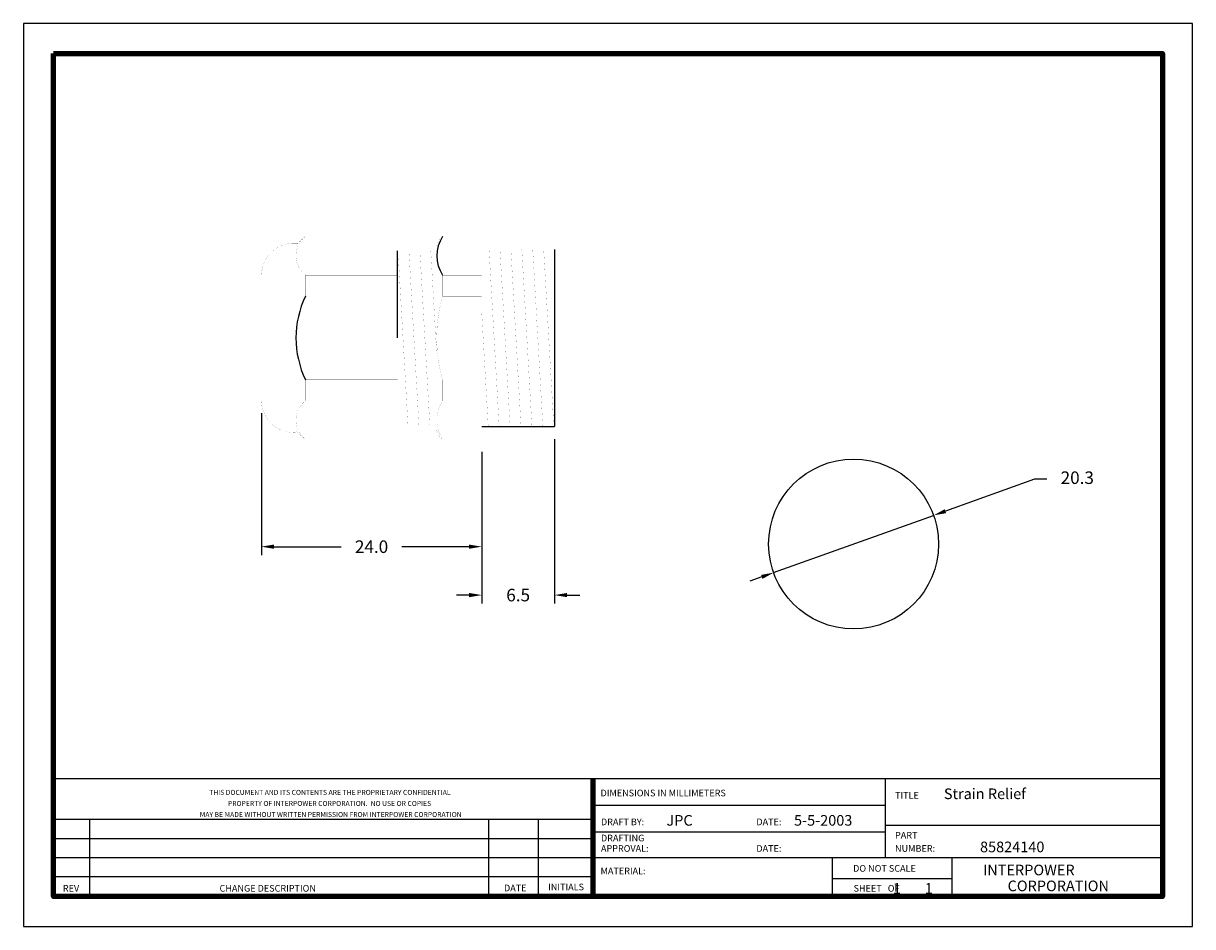
# Model space of a CAD drawing. Units: millimetres. Extents: x 364 to 643, y 89 to 304.
import ezdxf
from ezdxf.enums import TextEntityAlignment as Align

# ---------------------------------------------------------------- set-up
doc = ezdxf.new("R2010")
doc.units = ezdxf.units.MM
for name, color, linetype in [('DIMS', 1, 'Continuous'), ('OBJECT', 7, 'Continuous'), ('PLOT BORDER', 3, 'Continuous'), ('TEXT', 7, 'Continuous'), ('TITLE BLOCK', 4, 'Continuous'), ('TITLE BLOCK TEXT', 6, 'Continuous')]:
    doc.layers.add(name, color=color, linetype=linetype)
doc.dimstyles.new('ISO-25', dxfattribs={"dimtxt": 2.5, "dimasz": 2.5, "dimexe": 1.25, "dimexo": 0.625, "dimtad": 0, "dimtih": 1, "dimtoh": 1, "dimdsep": 46, "dimtxsty": 'Standard', "dimcen": 2.5, "dimadec": 0, "dimazin": 0, "dimtfac": 1, "dimtmove": 0, "dimatfit": 3, "dimfxl": 1, "dimarcsym": 0})
doc.dimstyles.get("Standard").update_dxf_attribs({"dimscale": 0, "dimtxt": 2.5, "dimasz": 2.5, "dimexe": 1.25, "dimexo": 0.625, "dimtad": 1, "dimtih": 1, "dimtoh": 1, "dimdec": 1, "dimdsep": 46, "dimtxsty": 'Standard', "dimcen": 2.5, "dimadec": 0, "dimazin": 0, "dimtfac": 1, "dimtdec": 4, "dimtmove": 0, "dimatfit": 3, "dimfxl": 1, "dimtolj": 1, "dimtzin": 0, "dimarcsym": 0})

# ---------------------------------------------------------------- blocks, each defined once
blk = doc.blocks.new('*D20')
at = {"layer": 'Defpoints', "color": 0, "transparency": 16777216}
for p in [(420.87, 214.32), (473.52, 205.04), (473.52, 179.37)]:
    blk.add_point(p, dxfattribs=at)
at = {"layer": 'DIMS', "color": 0, "lineweight": -2, "transparency": 16777216}
for p, q in [((420.87, 211.32), (420.87, 177.37)), ((473.52, 202.04), (473.52, 177.37)), ((423.87, 179.37), (439.95, 179.37)), ((470.52, 179.37), (454.45, 179.37))]:
    blk.add_line(p, q, dxfattribs=at)
at = {"layer": 'DIMS', "color": 0, "transparency": 16777216}
for points in [[(423.87, 179.87), (423.87, 178.87), (420.87, 179.37)], [(470.52, 179.87), (470.52, 178.87), (473.52, 179.37)]]:
    blk.add_solid(points, dxfattribs=at)
at = {"layer": 'DIMS', "color": 0, "transparency": 16777216, "insert": (447.2, 179.37), "char_height": 3, "attachment_point": 5}
blk.add_mtext('\\A1;24.0', dxfattribs=at)
blk = doc.blocks.new('*D21')
at = {"layer": 'Defpoints', "color": 0, "transparency": 16777216}
for p in [(490.94, 208.1), (473.52, 204.41), (473.52, 167.8)]:
    blk.add_point(p, dxfattribs=at)
at = {"layer": 'DIMS', "color": 0, "lineweight": -2, "transparency": 16777216}
for p, q in [((490.94, 205.1), (490.94, 165.8)), ((473.52, 201.41), (473.52, 165.8)), ((470.52, 167.8), (467.52, 167.8)), ((493.94, 167.8), (496.94, 167.8))]:
    blk.add_line(p, q, dxfattribs=at)
at = {"layer": 'DIMS', "color": 0, "transparency": 16777216}
for points in [[(470.52, 168.3), (470.52, 167.3), (473.52, 167.8)], [(493.94, 168.3), (493.94, 167.3), (490.94, 167.8)]]:
    blk.add_solid(points, dxfattribs=at)
at = {"layer": 'DIMS', "color": 0, "transparency": 16777216, "insert": (482.23, 167.8), "char_height": 3, "attachment_point": 5}
blk.add_mtext('\\A1;6.5', dxfattribs=at)
blk = doc.blocks.new('*D22')
at = {"layer": 'Defpoints', "color": 0, "transparency": 16777216}
for p in [(581.5, 186.85), (543.28, 173.16)]:
    blk.add_point(p, dxfattribs=at)
at = {"layer": 'DIMS', "color": 0, "lineweight": -2, "transparency": 16777216}
for p, q in [((605.59, 195.47), (584.32, 187.86)), ((608.59, 195.47), (605.59, 195.47)), ((543.28, 173.16), (581.5, 186.85)), ((540.45, 172.15), (537.63, 171.14))]:
    blk.add_line(p, q, dxfattribs=at)
at = {"layer": 'DIMS', "color": 0, "transparency": 16777216}
for points in [[(584.16, 188.33), (584.49, 187.39), (581.5, 186.85)], [(540.28, 172.62), (540.62, 171.68), (543.28, 173.16)]]:
    blk.add_solid(points, dxfattribs=at)
at = {"layer": 'DIMS', "color": 0, "transparency": 16777216, "insert": (615.84, 195.47), "char_height": 3, "attachment_point": 5}
blk.add_mtext('20.3', dxfattribs=at)

msp = doc.modelspace()

# ---------------------------------------------------------------- linework, layer by layer
for p, q in [((453.438, 229.261), (453.438, 250.061)), ((490.943, 250.418), (490.943, 208.104)), ((473.515, 208.104), (490.943, 208.104))]:
    msp.add_line(p, q)
at = {"const_width": 0.0179}
for points in [[(429.437, 251.912, 0.4450468), (420.875, 243.982, 0.4450468)], [(431.412, 253.546, 0.4909215), (431.412, 244.275, 0.4909215)], [(431.412, 253.546, 0.0975986), (429.136, 251.27, 0.0975986)], [(464.155, 253.484, 0.2516403), (462.753, 250.792, 0.2516403)], [(464.155, 239.251, 0.1404339), (464.155, 219.271, 0.1404339)], [(420.875, 214.541, 0.4450468), (429.437, 206.61, 0.4450468)], [(431.412, 214.248, 0.4909215), (431.412, 204.976, 0.4909215)], [(464.155, 214.248, 0.2915108), (464.155, 205.038, 0.2915108)], [(429.136, 207.252, 0.0975986), (431.412, 204.976, 0.0975986)], [(462.753, 207.731, 0.2516403), (464.155, 205.038, 0.2516403)]]:
    msp.add_lwpolyline(points, format="xyb", dxfattribs=at)
for points in [[(429.613, 251.912), (428.02, 251.912)], [(453.438, 253.546), (431.412, 253.546)], [(453.438, 249.167), (453.438, 253.546)], [(473.515, 253.484), (464.155, 253.484)], [(473.515, 250.418), (473.515, 253.484)], [(429.136, 251.27), (429.136, 207.252)], [(462.753, 250.016), (453.438, 250.016)], [(453.438, 209.356), (453.438, 249.167)], [(453.576, 249.167), (455.898, 208.506)], [(456.139, 250.016), (458.509, 208.506)], [(458.75, 250.016), (461.12, 208.506)], [(461.361, 250.016), (462.753, 225.647)], [(462.753, 250.873), (462.753, 207.649)], [(473.515, 208.104), (473.515, 250.418)], [(473.515, 250.418), (490.943, 250.418)], [(475.277, 250.418), (477.694, 208.104)], [(477.888, 250.418), (480.305, 208.104)], [(480.499, 250.418), (482.916, 208.104)], [(483.11, 250.418), (485.527, 208.104)], [(485.721, 250.418), (488.138, 208.104)], [(488.332, 250.418), (490.749, 208.104)], [(420.875, 214.324), (420.875, 244.198)], [(453.438, 244.275), (431.412, 244.275)], [(431.412, 239.268), (431.412, 244.275)], [(464.155, 239.251), (464.155, 244.275)], [(473.515, 244.275), (464.155, 244.275)], [(453.438, 239.268), (431.412, 239.268)], [(473.515, 239.251), (464.155, 239.251)], [(473.515, 235.542), (475.082, 208.104)], [(453.438, 219.254), (431.412, 219.254)], [(431.412, 214.248), (431.412, 219.254)], [(464.155, 219.271), (464.155, 214.248)], [(473.515, 219.271), (464.155, 219.271)], [(453.438, 214.248), (431.412, 214.248)], [(473.515, 214.248), (464.155, 214.248)], [(453.438, 204.976), (453.438, 209.356)], [(462.753, 208.506), (453.438, 208.506)], [(473.515, 205.038), (473.515, 208.104)], [(429.613, 206.61), (428.02, 206.61)], [(431.412, 204.976), (453.438, 204.976)], [(473.515, 205.038), (464.155, 205.038)]]:
    msp.add_lwpolyline(points, dxfattribs=at)
for centre, radius, start, end in [((471.382, 248.88), 8.569, 147.49605, 212.50395), ((452.276, 229.261), 23.14, 154.3761, 205.6239)]:
    msp.add_arc(centre, radius, start, end)
at = {"layer": 'OBJECT'}
msp.add_circle((562.387, 180.006), 20.3, dxfattribs=at)
at = {"layer": 'PLOT BORDER'}
for p, q in [((364, 304.454), (364, 88.554)), ((643.4, 304.454), (364, 304.454)), ((643.4, 88.554), (643.4, 304.454)), ((364, 88.554), (643.4, 88.554))]:
    msp.add_line(p, q, dxfattribs=at)
at = {"layer": 'TITLE BLOCK'}
for p, q in [((371.199, 123.932), (636.2, 123.932)), ((569.95, 123.932), (569.95, 105.08)), ((500.1, 117.557), (569.95, 117.557)), ((371.199, 114.208), (500.1, 114.208)), ((379.878, 95.753), (379.878, 114.208)), ((475.227, 95.753), (475.227, 114.208)), ((487.075, 95.753), (487.075, 114.208)), ((569.95, 112.791), (636.2, 112.791)), ((371.199, 109.644), (500.1, 109.644)), ((500.1, 111.194), (569.95, 111.194)), ((371.199, 105.08), (636.2, 105.08)), ((557.25, 105.08), (557.25, 95.753)), ((585.825, 105.08), (585.825, 95.753)), ((371.199, 100.516), (500.1, 100.516)), ((557.25, 100.091), (585.825, 100.091))]:
    msp.add_line(p, q, dxfattribs=at)
at = {"layer": 'TITLE BLOCK', "lineweight": 100}
msp.add_line((500.1, 123.932), (500.1, 95.753), dxfattribs=at)
msp.add_lwpolyline([(371.199, 297.254), (636.2, 297.254), (636.2, 95.753), (371.199, 95.753)], close=True, dxfattribs=at)

# ---------------------------------------------------------------- texts
at = {"layer": 'TEXT'}
for s, p in [('Strain Relief', (583.964, 119.034)), ('JPC', (517.67, 112.684)), ('5-5-2003', (548.15, 112.684)), ('85824140', (592.6, 106.334)), ('INTERPOWER', (593.319, 100.816)), ('1', (571.772, 96.428)), ('1', (579.392, 96.428)), ('CORPORATION', (599.187, 97.014))]:
    msp.add_text(s, height=2.54, dxfattribs=at).set_placement(p)
at = {"layer": 'TITLE BLOCK TEXT'}
for s, height, p in [('THIS DOCUMENT AND ITS CONTENTS ARE THE PROPRIETARY CONFIDENTIAL', 1.19063, (437.231, 120.049)), ('PROPERTY OF INTERPOWER CORPORATION.  NO USE OR COPIES', 1.19063, (437.16, 117.403)), ('MAY BE MADE WITHOUT WRITTEN PERMISSION FROM INTERPOWER CORPORATION', 1.19063, (437.44, 114.757)), ('REV', 1.5875, (375.381, 96.916)), ('DATE', 1.5875, (481.533, 96.997)), ('INITIALS', 1.5875, (493.684, 97.233))]:
    msp.add_text(s, height=height, dxfattribs=at).set_placement(p, align=Align.CENTER)
for s, p in [('DIMENSIONS IN MILLIMETERS', (501.922, 119.699)), ('TITLE', (572.289, 119.141)), ('DRAFT BY:', (502.014, 112.791)), ('DATE:', (539.16, 112.791)), ('DRAFTING', (502.014, 108.926)), ('PART', (572.289, 109.616)), ('APPROVAL:', (502.014, 106.441)), ('DATE:', (539.16, 106.441)), ('NUMBER:', (572.289, 106.441)), ('MATERIAL:', (501.922, 101.069)), ('DO NOT SCALE', (562.277, 101.678)), ('CHANGE DESCRIPTION', (410.88, 96.916)), ('SHEET   OF', (562.383, 96.916))]:
    msp.add_text(s, height=1.5875, dxfattribs=at).set_placement(p)

# ---------------------------------------------------------------- dimensions: what is measured, and where the dimension line sits
at = {"layer": 'DIMS'}
dim = msp.add_linear_dim(base=(473.515, 179.366), p1=(420.875, 214.324), p2=(473.515, 205.038), text='24.0', dimstyle='Standard', override={"dimscale": 1, "dimtxt": 3, "dimasz": 3, "dimexe": 2, "dimexo": 3, "dimgap": 3, "dimtad": 0, "dimtofl": 0}, dxfattribs=at)
dim.commit()
dim.dimension.update_dxf_attribs({"geometry": '*D20', "text_midpoint": (447.195, 179.366)})
dim = msp.add_linear_dim(base=(473.515, 167.8), p1=(490.943, 208.104), p2=(473.515, 204.413), text='6.5', dimstyle='Standard', override={"dimscale": 1, "dimtxt": 3, "dimasz": 3, "dimexe": 2, "dimexo": 3, "dimgap": 3, "dimtad": 0, "dimtofl": 0}, dxfattribs=at)
dim.commit()
dim.dimension.update_dxf_attribs({"geometry": '*D21', "text_midpoint": (482.229, 167.8), "dimtype": 160})
dim = msp.add_diameter_dim_2p(p1=(543.275, 173.164), p2=(581.499, 186.849), text='20.3', dimstyle='ISO-25', override={"dimtxt": 3, "dimasz": 3, "dimgap": 3, "dimtofl": 1}, dxfattribs=at)
dim.commit()
dim.dimension.update_dxf_attribs({"geometry": '*D22', "text_midpoint": (615.835, 195.471), "dimtype": 163})

doc.saveas('drawing.dxf')
